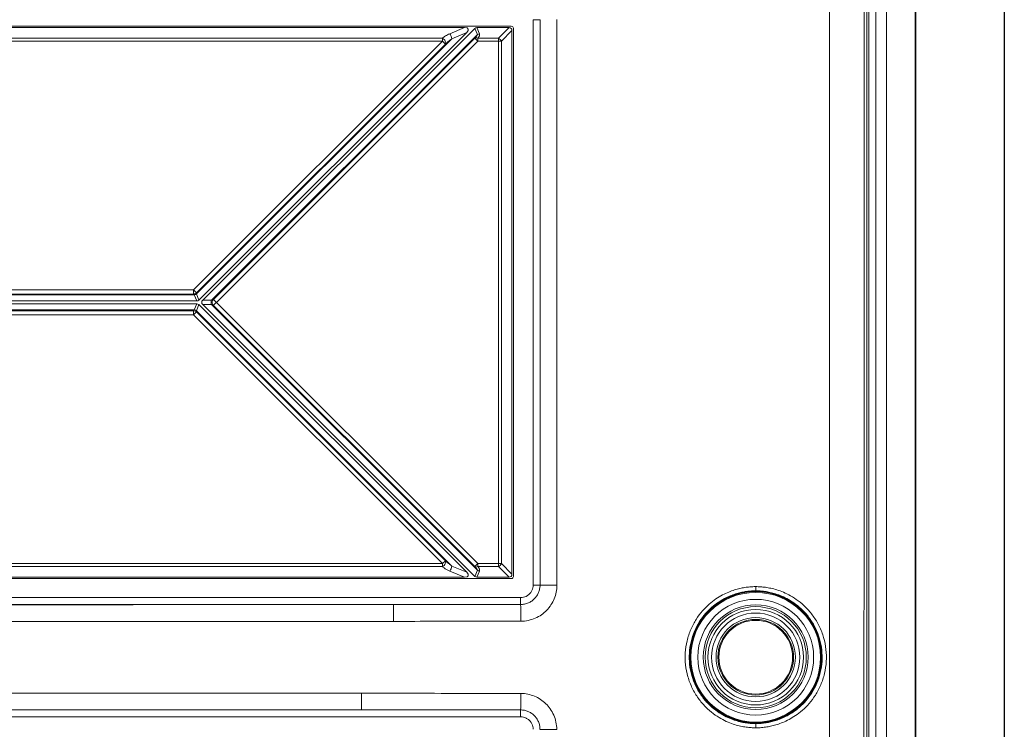
# Model space of a CAD drawing. Units: millimetres. Extents: x -4 to 173, y -4 to 182.
# Drawn here: x 103 to 173, y 58 to 109 of the extents above; entities that cross this region are included whole.
import ezdxf

# ---------------------------------------------------------------- set-up
doc = ezdxf.new("R2010")
doc.units = ezdxf.units.MM
doc.layers.add('1', color=7, linetype='Continuous', true_color=0xffffff)

msp = doc.modelspace()

# ---------------------------------------------------------------- linework, layer by layer
at = {"layer": '1', "color": 8, "linetype": 'Continuous', "lineweight": 25}
msp.add_line((173.371, 182.3), (173.371, -4.4), dxfattribs=at)
at = {"layer": '1', "color": 155, "linetype": 'Continuous', "lineweight": 18}
for p, q in [((163.5, 164.434), (163.5, 13.466)), ((167.021, 164.71), (167.021, 13.189)), ((31.071, 108.8), (137.971, 108.8)), ((34.424, 108.7), (134.617, 108.7)), ((115.542, 89.112), (134.767, 108.338)), ((115.812, 89.1), (135.35, 108.638)), ((135.5, 108.7), (137.809, 108.7)), ((138.021, 108.488), (138.021, 69.412)), ((138.121, 108.65), (138.121, 69.25)), ((115.392, 89.05), (53.65, 89.05)), ((53.65, 88.85), (115.392, 88.85)), ((115.542, 88.788), (134.767, 69.562)), ((115.812, 88.8), (135.35, 69.262)), ((137.971, 69.1), (31.071, 69.1)), ((134.617, 69.2), (34.424, 69.2)), ((137.809, 69.2), (135.5, 69.2))]:
    msp.add_line(p, q, dxfattribs=at)
at = {"layer": '1', "color": 155, "linetype": 'Continuous', "lineweight": 13}
for p, q in [((163.634, 164.568), (163.634, 13.332)), ((164.134, 164.568), (164.134, 13.332)), ((164.916, 13.199), (164.916, 164.7)), ((166.965, 13.189), (166.965, 164.705)), ((139.538, 109.267), (140.034, 109.267)), ((139.538, 68.632), (139.538, 109.267)), ((116.437, 89.1), (135.533, 108.196)), ((133.552, 108.258), (134.617, 108.7)), ((133.702, 107.896), (134.767, 108.338)), ((135.35, 108.638), (135.533, 108.196)), ((135.5, 108.7), (135.683, 108.258)), ((137.809, 108.7), (137.047, 107.938)), ((138.021, 108.488), (137.259, 107.725)), ((133.025, 107.938), (36.016, 107.938)), ((133.025, 107.725), (36.016, 107.725)), ((115.148, 89.849), (133.025, 107.725)), ((115.359, 89.553), (133.702, 107.896)), ((115.36, 89.637), (133.237, 107.514)), ((135.356, 107.937), (116.58, 89.161)), ((135.568, 107.725), (116.792, 88.95)), ((133.025, 107.725), (133.025, 107.938)), ((133.025, 107.725), (133.237, 107.514)), ((135.568, 107.725), (135.356, 107.937)), ((137.047, 107.938), (135.568, 107.938)), ((135.568, 107.938), (135.568, 107.725)), ((137.047, 107.725), (135.568, 107.725)), ((137.047, 107.725), (137.047, 107.938)), ((137.047, 107.725), (137.259, 107.725)), ((137.047, 70.174), (137.047, 107.725)), ((137.259, 70.174), (137.259, 107.725)), ((53.893, 89.849), (115.148, 89.849)), ((115.148, 89.849), (115.36, 89.637)), ((115.148, 89.849), (115.148, 89.549)), ((115.209, 89.491), (53.833, 89.491)), ((53.893, 89.549), (115.148, 89.549)), ((115.209, 89.491), (115.392, 89.05)), ((115.359, 89.553), (115.542, 89.112)), ((115.812, 89.1), (116.437, 89.1)), ((116.792, 88.95), (116.58, 89.161)), ((115.209, 88.408), (53.833, 88.408)), ((115.209, 88.408), (115.392, 88.85)), ((115.359, 88.346), (115.542, 88.788)), ((115.812, 88.8), (116.437, 88.8)), ((116.437, 88.8), (135.533, 69.703)), ((116.58, 88.738), (135.356, 69.962)), ((116.792, 88.95), (135.568, 70.174)), ((115.148, 88.35), (53.893, 88.35)), ((115.148, 88.051), (53.893, 88.051)), ((115.148, 88.051), (115.148, 88.35)), ((115.148, 88.051), (115.36, 88.263)), ((133.025, 70.174), (115.148, 88.051)), ((115.359, 88.346), (133.702, 70.003)), ((133.237, 70.386), (115.36, 88.263)), ((36.016, 70.174), (133.025, 70.174)), ((133.025, 70.174), (133.237, 70.386)), ((133.025, 69.962), (133.025, 70.174)), ((134.767, 69.562), (133.702, 70.003)), ((135.568, 70.174), (135.356, 69.962)), ((135.568, 70.174), (135.568, 69.962)), ((135.568, 70.174), (137.047, 70.174)), ((137.047, 70.174), (137.047, 69.962)), ((137.047, 70.174), (137.259, 70.174)), ((138.021, 69.412), (137.259, 70.174)), ((36.016, 69.962), (133.025, 69.962)), ((134.617, 69.2), (133.552, 69.641)), ((135.533, 69.703), (135.35, 69.262)), ((135.683, 69.641), (135.5, 69.2)), ((135.568, 69.962), (137.047, 69.962)), ((137.809, 69.2), (137.047, 69.962)), ((140.034, 68.632), (139.538, 68.632)), ((30.403, 67.733), (138.639, 67.733)), ((39.535, 67.233), (129.507, 67.233)), ((138.639, 67.733), (138.639, 67.236)), ((127.205, 59.667), (41.836, 59.667)), ((138.639, 59.663), (138.639, 59.167)), ((138.639, 59.167), (30.403, 59.167))]:
    msp.add_line(p, q, dxfattribs=at)
at = {"layer": '1', "color": 155, "linetype": 'Continuous', "lineweight": 18}
for radius in [4.745, 4.711, 2.65]:
    msp.add_circle((155.521, 63.45), radius, dxfattribs=at)
at = {"layer": '1', "color": 155, "linetype": 'Continuous', "lineweight": 13}
for radius in [4.659, 4.159, 3.764, 3.634, 3.432, 3.172, 2.85, 2.716]:
    msp.add_circle((155.521, 63.45), radius, dxfattribs=at)
at = {"layer": '1', "color": 155, "linetype": 'Continuous', "lineweight": 18}
for centre, start, end in [((137.971, 108.65), 0, 90), ((137.971, 69.25), 270, 0)]:
    msp.add_arc(centre, 0.15, start, end, dxfattribs=at)
at = {"layer": '1', "color": 155, "linetype": 'Continuous', "lineweight": 13}
for centre, major_axis, ratio, start_param, end_param in [((133.552, 108.046), (-0.115, 0.277), 0.357407, 4.000478, 5.4243), ((135.683, 108.046), (0.277, 0.115), 0.678597, 1.296777, 1.844806), ((133.025, 107.725), (-0.202, 0.221), 0.559467, 3.220925, 5.261258), ((135.568, 107.725), (0.222, -0.202), 0.59523, 2.065788, 3.059758), ((137.047, 107.725), (0.212, -0.212), 0.57735, 1.047198, 2.094395), ((115.209, 89.703), (0.277, 0.115), 0.678598, 4.438387, 4.986392), ((116.587, 88.95), (0, 0.3), 0.57735, 1.047198, 2.094395), ((115.209, 88.196), (-0.277, 0.115), 0.678598, 4.438385, 4.98639), ((133.025, 70.174), (-0.202, -0.221), 0.559466, 1.021926, 3.062259), ((133.552, 69.853), (-0.115, -0.277), 0.357407, 0.858886, 2.282707), ((137.047, 70.174), (-0.212, -0.212), 0.57735, 1.047198, 2.094395), ((135.568, 70.174), (0.222, 0.202), 0.59523, 3.223427, 4.217397), ((135.683, 69.853), (0.277, -0.115), 0.678598, 4.438375, 4.986403), ((141.223, 68.632), (1.2, -0.001), 0.004598, 3.273201, 4.733341), ((129.507, 66.034), (0.001, -1.2), 0.013325, 1.565593, 3.106683), ((138.639, 66.044), (0.002, -1.2), 0.016023, 1.565572, 3.027601), ((84.521, 83.576), (3376.806, 0), 0.005199, 4.699062, 4.725716), ((84.521, 82.368), (-3376.806, 0), 0.006368, 1.558151, 1.583442), ((127.205, 60.866), (0.001, 1.2), 0.012648, 3.176502, 4.706025), ((138.639, 60.852), (0.003, 1.2), 0.016046, 3.273385, 4.706051), ((141.214, 58.267), (1.2, -0.001), 0.00694, 3.308778, 4.729193)]:
    msp.add_ellipse(centre, major_axis=major_axis, ratio=ratio, start_param=start_param, end_param=end_param, dxfattribs=at)
at = {"layer": '1', "color": 155, "linetype": 'Continuous', "lineweight": 18}
for centre, major_axis, ratio, start_param, end_param in [((134.105, 108.275), (0.775, 0.321), 0.357407, 5.571275, 6.995096), ((135.588, 108.275), (0.169, -0.408), 0.678598, 2.867578, 3.415607), ((137.597, 108.275), (-0.367, -0.367), 0.57735, 2.617994, 3.665191), ((115.148, 89.849), (-0.277, -0.115), 0.997466, 1.177297, 1.960882), ((115.304, 89.474), (0.169, -0.408), 0.678598, 6.009171, 6.5572), ((116.262, 88.95), (0.52, 0), 0.57735, 2.617994, 3.665191), ((115.304, 88.425), (0.169, 0.408), 0.678598, 6.009171, 6.5572), ((115.148, 88.051), (0.277, -0.114), 0.997466, 1.177297, 1.960883), ((134.105, 69.624), (-0.775, 0.321), 0.357407, 2.429682, 3.853503), ((137.597, 69.624), (-0.367, 0.367), 0.57735, 2.617994, 3.665191), ((135.588, 69.624), (-0.169, -0.408), 0.678598, 6.009171, 6.5572), ((155.521, 68.522), (0, 0.3), 0.02103, 3.15905, 4.707765), ((155.521, 58.378), (0, -0.3), 0.021026, 1.563857, 3.124136)]:
    msp.add_ellipse(centre, major_axis=major_axis, ratio=ratio, start_param=start_param, end_param=end_param, dxfattribs=at)
at = {"layer": '1', "color": 155, "linetype": 'Continuous', "lineweight": 13}
for points in [[(160.846, 13.436), (160.836, 30.441), (160.823, 64.303), (160.823, 114.646), (160.836, 147.909), (160.846, 164.464)], [(138.639, 67.733), (138.707, 67.733), (138.84, 67.748), (139.032, 67.815), (139.204, 67.923), (139.348, 68.067), (139.456, 68.238), (139.523, 68.431), (139.538, 68.564), (139.538, 68.632)], [(155.527, 58.376), (155.419, 58.376), (155.195, 58.383), (154.838, 58.418), (154.446, 58.487), (154.015, 58.599), (153.541, 58.77), (153.025, 59.021), (152.475, 59.376), (151.916, 59.857), (151.389, 60.472), (150.944, 61.213), (150.627, 62.037), (150.459, 62.893), (150.438, 63.764), (150.568, 64.636), (150.844, 65.461), (151.232, 66.188), (151.691, 66.795), (152.181, 67.28), (152.67, 67.654), (153.14, 67.935), (153.584, 68.142), (153.998, 68.291), (154.38, 68.394), (154.733, 68.463), (155.098, 68.508), (155.379, 68.521), (155.527, 68.521)], [(155.527, 68.521), (155.635, 68.521), (155.859, 68.514), (156.214, 68.478), (156.605, 68.41), (157.034, 68.299), (157.507, 68.128), (158.021, 67.878), (158.57, 67.525), (159.129, 67.046), (159.656, 66.432), (160.103, 65.691), (160.422, 64.866), (160.591, 64.009), (160.613, 63.137), (160.483, 62.264), (160.208, 61.437), (159.819, 60.71), (159.36, 60.102), (158.87, 59.617), (158.382, 59.244), (157.911, 58.963), (157.468, 58.756), (157.055, 58.606), (156.673, 58.503), (156.321, 58.435), (155.956, 58.39), (155.675, 58.376), (155.527, 58.376)], [(129.507, 67.233), (118.182, 67.228), (96.418, 67.221), (66.427, 67.223), (48.204, 67.229), (39.535, 67.233)], [(138.639, 67.236), (137.624, 67.235), (135.595, 67.234), (132.551, 67.233), (130.522, 67.233), (129.507, 67.233)], [(138.658, 66.037), (137.643, 66.036), (135.613, 66.032), (132.568, 66.029), (130.538, 66.028), (129.523, 66.027)], [(127.221, 60.858), (128.491, 60.858), (131.033, 60.856), (134.845, 60.852), (137.387, 60.847), (138.658, 60.845)], [(41.836, 59.667), (52.128, 59.671), (72.173, 59.677), (100.63, 59.676), (118.526, 59.67), (127.205, 59.667)], [(127.205, 59.667), (128.476, 59.666), (131.016, 59.666), (134.828, 59.665), (137.368, 59.663), (138.639, 59.663)], [(139.538, 58.267), (139.538, 58.336), (139.523, 58.469), (139.456, 58.661), (139.348, 58.833), (139.204, 58.977), (139.032, 59.085), (138.84, 59.152), (138.707, 59.167), (138.639, 59.167)]]:
    msp.add_open_spline(points, degree=3, dxfattribs=at)
at = {"layer": '1', "color": 155, "linetype": 'Continuous', "lineweight": 18}
msp.add_open_spline([(163.011, 164.442), (163.046, 161.297), (163.076, 158.151), (163.129, 151.861), (163.151, 148.715), (163.191, 142.424), (163.207, 139.279), (163.236, 132.988), (163.248, 129.842), (163.269, 123.551), (163.277, 120.405), (163.292, 114.114), (163.297, 110.969), (163.311, 101.532), (163.315, 95.241), (163.315, 82.659), (163.311, 76.368), (163.297, 66.931), (163.292, 63.785), (163.277, 57.494), (163.269, 54.349), (163.248, 48.058), (163.236, 44.912), (163.207, 38.621), (163.191, 35.476), (163.151, 29.185), (163.129, 26.039), (163.076, 19.748), (163.046, 16.603), (163.011, 13.457)], degree=3, knots=[0, 0, 0, 0, 0.0625, 0.0625, 0.125, 0.125, 0.1875, 0.1875, 0.25, 0.25, 0.3125, 0.3125, 0.375, 0.375, 0.5, 0.5, 0.625, 0.625, 0.6875, 0.6875, 0.75, 0.75, 0.8125, 0.8125, 0.875, 0.875, 0.9375, 0.9375, 1, 1, 1, 1], dxfattribs=at)
for points in [[(140.034, 109.267), (140.034, 104.752), (140.035, 95.722), (140.035, 82.177), (140.034, 73.147), (140.034, 68.632)], [(141.248, 109.273), (141.248, 95.724), (141.248, 82.175), (141.248, 68.627)], [(133.025, 107.938), (133.056, 107.965), (133.123, 108.021), (133.239, 108.101), (133.381, 108.182), (133.492, 108.234), (133.552, 108.258)], [(135.533, 108.196), (135.533, 108.187), (135.528, 108.167), (135.514, 108.135), (135.494, 108.102), (135.469, 108.066), (135.438, 108.027), (135.401, 107.984), (135.372, 107.953), (135.356, 107.937)], [(135.683, 108.258), (135.69, 108.242), (135.697, 108.211), (135.695, 108.166), (135.685, 108.123), (135.668, 108.08), (135.643, 108.034), (135.61, 107.987), (135.583, 107.954), (135.568, 107.938)], [(116.437, 89.1), (116.446, 89.104), (116.465, 89.112), (116.49, 89.123), (116.511, 89.132), (116.53, 89.14), (116.546, 89.147), (116.561, 89.153), (116.574, 89.159), (116.579, 89.161), (116.58, 89.161)], [(133.552, 69.641), (133.485, 69.669), (133.357, 69.729), (133.193, 69.827), (133.078, 69.913), (133.025, 69.962)], [(135.568, 69.962), (135.582, 69.946), (135.608, 69.915), (135.64, 69.869), (135.666, 69.824), (135.683, 69.782), (135.694, 69.74), (135.697, 69.696), (135.691, 69.66), (135.683, 69.641)], [(141.243, 68.627), (141.243, 68.454), (141.209, 68.118), (141.067, 67.645), (140.835, 67.202), (140.522, 66.812), (140.146, 66.492), (139.708, 66.242), (139.194, 66.076), (138.841, 66.038), (138.658, 66.037)], [(138.658, 60.845), (138.83, 60.844), (139.165, 60.809), (139.637, 60.666), (140.078, 60.434), (140.467, 60.122), (140.785, 59.746), (141.033, 59.307), (141.198, 58.795), (141.235, 58.442), (141.234, 58.259)]]:
    msp.add_open_spline(points, degree=3, dxfattribs=at)
at = {"layer": '1', "color": 155, "linetype": 'Continuous', "lineweight": 13}
for points, knots in [([(133.237, 107.514), (133.268, 107.543), (133.333, 107.604), (133.442, 107.697), (133.565, 107.796), (133.654, 107.862), (133.702, 107.896)], [0, 0, 0, 0, 0.219047, 0.454039, 0.714623, 1, 1, 1, 1]), ([(115.148, 89.549), (115.149, 89.549), (115.149, 89.549), (115.149, 89.548), (115.15, 89.548), (115.151, 89.547), (115.152, 89.546), (115.153, 89.544), (115.155, 89.543), (115.157, 89.541), (115.159, 89.539), (115.161, 89.537), (115.163, 89.535), (115.167, 89.531), (115.174, 89.525), (115.182, 89.517), (115.188, 89.511), (115.193, 89.507), (115.197, 89.503), (115.2, 89.499), (115.203, 89.496), (115.206, 89.494), (115.207, 89.492), (115.208, 89.491), (115.209, 89.491)], [0, 0, 0, 0, 0.033265, 0.067402, 0.102436, 0.138387, 0.175274, 0.213115, 0.251931, 0.29174, 0.332564, 0.374424, 0.417344, 0.461349, 0.58328, 0.712367, 0.766513, 0.822704, 0.871351, 0.912358, 0.945722, 0.971438, 0.989516, 1, 1, 1, 1]), ([(115.36, 89.637), (115.36, 89.637), (115.36, 89.636), (115.36, 89.635), (115.36, 89.634), (115.36, 89.633), (115.36, 89.631), (115.36, 89.629), (115.36, 89.627), (115.36, 89.624), (115.36, 89.621), (115.36, 89.618), (115.36, 89.615), (115.36, 89.611), (115.359, 89.607), (115.359, 89.603), (115.359, 89.599), (115.359, 89.594), (115.359, 89.589), (115.359, 89.584), (115.359, 89.578), (115.359, 89.572), (115.359, 89.566), (115.359, 89.56), (115.359, 89.556), (115.359, 89.553)], [0, 0, 0, 0, 0.037573, 0.075462, 0.113705, 0.152337, 0.191394, 0.230909, 0.270915, 0.311444, 0.352526, 0.394191, 0.436466, 0.479378, 0.522953, 0.567215, 0.612187, 0.657892, 0.704351, 0.751584, 0.79961, 0.848448, 0.898115, 0.948627, 1, 1, 1, 1]), ([(116.58, 89.161), (116.553, 89.134), (116.531, 89.1), (116.501, 89.028), (116.493, 88.989), (116.493, 88.911), (116.501, 88.871), (116.531, 88.799), (116.553, 88.766), (116.58, 88.738)], [0, 0, 0, 0, 0.25, 0.25, 0.5, 0.5, 0.75, 0.75, 1, 1, 1, 1]), ([(115.148, 88.35), (115.149, 88.35), (115.149, 88.351), (115.15, 88.351), (115.151, 88.352), (115.152, 88.353), (115.153, 88.354), (115.154, 88.356), (115.156, 88.357), (115.158, 88.359), (115.16, 88.361), (115.162, 88.363), (115.165, 88.366), (115.167, 88.368), (115.17, 88.371), (115.173, 88.374), (115.176, 88.377), (115.18, 88.38), (115.183, 88.384), (115.187, 88.387), (115.191, 88.391), (115.195, 88.395), (115.199, 88.399), (115.204, 88.404), (115.207, 88.407), (115.209, 88.408)], [0, 0, 0, 0, 0.037573, 0.075462, 0.113705, 0.152337, 0.191393, 0.230908, 0.270914, 0.311443, 0.352526, 0.39419, 0.436465, 0.479377, 0.522952, 0.567214, 0.612186, 0.657891, 0.70435, 0.751584, 0.79961, 0.848448, 0.898115, 0.948627, 1, 1, 1, 1]), ([(116.437, 88.8), (116.44, 88.798), (116.447, 88.795), (116.457, 88.791), (116.467, 88.787), (116.476, 88.783), (116.484, 88.78), (116.491, 88.776), (116.498, 88.773), (116.504, 88.771), (116.51, 88.768), (116.515, 88.766), (116.519, 88.764), (116.523, 88.763), (116.527, 88.761), (116.534, 88.758), (116.543, 88.754), (116.555, 88.749), (116.564, 88.745), (116.57, 88.743), (116.573, 88.741), (116.575, 88.74), (116.577, 88.739), (116.579, 88.739), (116.58, 88.738), (116.58, 88.738), (116.58, 88.738), (116.58, 88.738)], [0, 0, 0, 0, 0.060636, 0.117696, 0.171225, 0.221276, 0.267911, 0.311187, 0.351166, 0.387905, 0.421462, 0.451886, 0.479223, 0.503516, 0.524801, 0.54311, 0.638924, 0.72044, 0.791529, 0.855323, 0.88404, 0.91155, 0.935846, 0.956812, 0.974463, 0.988826, 1, 1, 1, 1]), ([(116.792, 88.95), (116.765, 88.923), (116.739, 88.897), (116.689, 88.847), (116.667, 88.824), (116.628, 88.785), (116.612, 88.769), (116.589, 88.747), (116.582, 88.74), (116.58, 88.738)], [0, 0, 0, 0, 0.25, 0.25, 0.5, 0.5, 0.75, 0.75, 1, 1, 1, 1]), ([(115.36, 88.263), (115.36, 88.263), (115.36, 88.263), (115.36, 88.264), (115.36, 88.265), (115.36, 88.266), (115.36, 88.268), (115.36, 88.269), (115.36, 88.272), (115.36, 88.274), (115.36, 88.277), (115.36, 88.28), (115.36, 88.283), (115.36, 88.288), (115.36, 88.294), (115.36, 88.303), (115.359, 88.312), (115.359, 88.323), (115.359, 88.334), (115.359, 88.342), (115.359, 88.346)], [0, 0, 0, 0, 0.033312, 0.067488, 0.102552, 0.138523, 0.175421, 0.213264, 0.252072, 0.291865, 0.332662, 0.374486, 0.417361, 0.461312, 0.545427, 0.631655, 0.720141, 0.810993, 0.904259, 1, 1, 1, 1]), ([(133.702, 70.003), (133.647, 70.042), (133.542, 70.121), (133.386, 70.249), (133.286, 70.338), (133.237, 70.386)], [0, 0, 0, 0, 0.327136, 0.64685, 1, 1, 1, 1]), ([(135.356, 69.962), (135.37, 69.948), (135.397, 69.919), (135.434, 69.877), (135.465, 69.838), (135.49, 69.803), (135.511, 69.769), (135.528, 69.735), (135.533, 69.713), (135.533, 69.703)], [0, 0, 0, 0, 0.165664, 0.319278, 0.462728, 0.59461, 0.719662, 0.850132, 1, 1, 1, 1]), ([(140.034, 68.632), (140.034, 68.541), (140.016, 68.36), (139.938, 68.101), (139.813, 67.863), (139.645, 67.654), (139.439, 67.478), (139.198, 67.343), (138.927, 67.256), (138.735, 67.236), (138.639, 67.236)], [0, 0, 0, 0, 0.124734, 0.246528, 0.368742, 0.490987, 0.61265, 0.737238, 0.867697, 1, 1, 1, 1]), ([(155.521, 58.678), (155.415, 58.678), (155.197, 58.686), (154.855, 58.72), (154.482, 58.787), (154.072, 58.896), (153.622, 59.062), (153.134, 59.304), (152.619, 59.642), (152.1, 60.095), (151.614, 60.67), (151.206, 61.355), (150.912, 62.119), (150.752, 62.927), (150.733, 63.75), (150.854, 64.561), (151.107, 65.325), (151.465, 66.003), (151.89, 66.574), (152.347, 67.033), (152.807, 67.389), (153.251, 67.658), (153.671, 67.857), (154.062, 68), (154.427, 68.1), (154.777, 68.168), (155.139, 68.212), (155.389, 68.222), (155.521, 68.222)], [0, 0, 0, 0, 0.021094, 0.043756, 0.068805, 0.09686, 0.128596, 0.164662, 0.205661, 0.251699, 0.302155, 0.355794, 0.410641, 0.465241, 0.519781, 0.574637, 0.628648, 0.679996, 0.727523, 0.77064, 0.809248, 0.843697, 0.874477, 0.902131, 0.927038, 0.950047, 0.973619, 1, 1, 1, 1]), ([(155.521, 68.222), (155.626, 68.222), (155.844, 68.215), (156.185, 68.18), (156.556, 68.114), (156.965, 68.005), (157.413, 67.84), (157.9, 67.599), (158.414, 67.262), (158.933, 66.81), (159.419, 66.236), (159.829, 65.551), (160.124, 64.787), (160.285, 63.978), (160.305, 63.154), (160.184, 62.342), (159.932, 61.577), (159.574, 60.898), (159.148, 60.327), (158.692, 59.868), (158.232, 59.512), (157.788, 59.243), (157.369, 59.044), (156.978, 58.901), (156.614, 58.801), (156.263, 58.733), (155.902, 58.689), (155.652, 58.678), (155.521, 58.678)], [0, 0, 0, 0, 0.021044, 0.043643, 0.068617, 0.096587, 0.128233, 0.164207, 0.20512, 0.2511, 0.30155, 0.35525, 0.410199, 0.464907, 0.519548, 0.574508, 0.628615, 0.680032, 0.727597, 0.770729, 0.809339, 0.843781, 0.874549, 0.902187, 0.927078, 0.950073, 0.973632, 1, 1, 1, 1]), ([(138.639, 59.663), (138.729, 59.662), (138.91, 59.645), (139.168, 59.567), (139.406, 59.442), (139.615, 59.274), (139.79, 59.068), (139.925, 58.827), (140.011, 58.556), (140.031, 58.364), (140.031, 58.267)], [0, 0, 0, 0, 0.124712, 0.246496, 0.368699, 0.49094, 0.612608, 0.737213, 0.867686, 1, 1, 1, 1])]:
    msp.add_open_spline(points, degree=3, knots=knots, dxfattribs=at)

doc.saveas('drawing.dxf')
